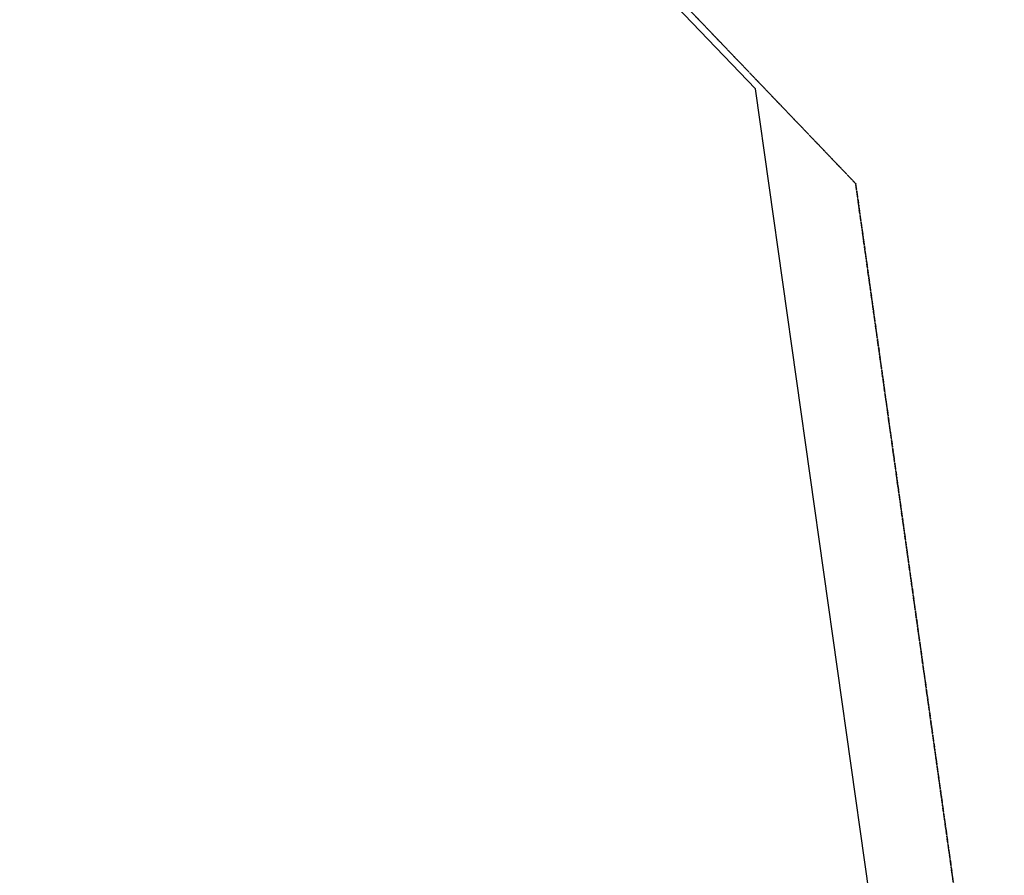
# Model space of a CAD drawing. Extents: x 2259917 to 2263397, y 13821950 to 13831317.
# Drawn here: x 2262063 to 2262220, y 13822901 to 13823037 of the extents above; entities that cross this region are included whole.
import ezdxf

# ---------------------------------------------------------------- set-up
doc = ezdxf.new("R2010")
doc.units = 0
doc.header["$MEASUREMENT"] = 0
for name, pattern in [('DASHED2', [0.375, 0.25, -0.125]), ('HIDDEN2', [0.1875, 0.125, -0.0625]), ('PHANTOM2', [1.25, 0.625, -0.125, 0.125, -0.125, 0.125, -0.125])]:
    doc.linetypes.add(name, pattern=pattern)
for name, color, linetype in [('C-FLOODPLAIN-2', 240, 'Continuous'), ('C-FLOODPLAIN-3', 253, 'Continuous'), ('CP-SWALK-LINE', 252, 'Continuous'), ('CP-TRAILHEAD-BNDY-PRELIM', 6, 'PHANTOM2'), ('INK-BNDY', 255, 'PHANTOM2'), ('ve-bndy-layr', 6, 'PHANTOM2')]:
    doc.layers.add(name, color=color, linetype=linetype)
doc.layers.add('CP-ESMT-LINE', color=2, linetype='HIDDEN2', lineweight=0)
doc.layers.add('CP-SWALK-CNTR-LINE', color=253, linetype='DASHED2', plot=False)
doc.layers.add('takeoffs', color=1, linetype='Continuous', plot=False)

msp = doc.modelspace()

# ---------------------------------------------------------------- linework, layer by layer
at = {"layer": 'C-FLOODPLAIN-2'}
msp.add_lwpolyline([(2261554.97, 13824192.27), (2261448.44, 13824058.8), (2261424.41, 13823973.74), (2261396.06, 13823789.81), (2261416.53, 13823621.47), (2261455.06, 13823464.61), (2261465.83, 13823423.4), (2261575.25, 13823250.7), (2261606.33, 13823209.77), (2261863.3, 13822935.38), (2261980.95, 13822847.26), (2262043.13, 13822778.94), (2262005.56, 13822487.82), (2262007.71, 13822467.52), (2262157.92, 13822621.91), (2262142.01, 13822638.02), (2262147.18, 13822738.95, -0.204766), (2262204.66, 13822856.41), (2262180.69, 13823025.78), (2261653.28, 13823575.22), (2261916.02, 13823837.35), (2261554.97, 13824192.27)], format="xyb", dxfattribs=at)
at = {"layer": 'C-FLOODPLAIN-3'}
msp.add_lwpolyline([(2261601.56, 13824146.47), (2261469.1, 13823991.84), (2261406.19, 13823786.72), (2261423.47, 13823622.65), (2261468.97, 13823424.75), (2261581.35, 13823250.46), (2261614.82, 13823207.35), (2261864.42, 13822943.13), (2261981.31, 13822850.12), (2262047.89, 13822780.49), (2262142.01, 13822638.02), (2262147.18, 13822738.95, -0.204766), (2262204.66, 13822856.41), (2262180.69, 13823025.78), (2261653.28, 13823575.22), (2261916.02, 13823837.35), (2261601.56, 13824146.47)], format="xyb", dxfattribs=at)
at = {"layer": 'CP-ESMT-LINE'}
for centre, radius, start, end in [((2261466.12, 13822356.28), 756, 23.51955, 62.49841), ((2261466.15, 13822356.31), 780.96, 27.01533, 57.68104)]:
    msp.add_arc(centre, radius, start, end, dxfattribs=at)
at = {"layer": 'CP-SWALK-CNTR-LINE'}
msp.add_arc((2261466.14, 13822356.29), 768.48, 26.69972, 57.70185, dxfattribs=at)
at = {"layer": 'CP-SWALK-LINE'}
msp.add_arc((2261466.16, 13822356.31), 773.46, 26.69931, 57.69491, dxfattribs=at)
at = {"layer": 'CP-TRAILHEAD-BNDY-PRELIM'}
for p, q in [((2262196.65, 13823010.71), (2261670.02, 13823560.74)), ((2262220.34, 13822841.28), (2262196.65, 13823010.71))]:
    msp.add_line(p, q, dxfattribs=at)
at = {"layer": 'Defpoints'}
msp.add_solid([(2262196.82, 13823010.76), (2262196.65, 13823010.71), (2262196.8, 13823010.82)], dxfattribs=at)
at = {"layer": 'INK-BNDY'}
for p, q in [((2261670.02, 13823560.74), (2262196.65, 13823010.71)), ((2262196.65, 13823010.71), (2262220.34, 13822841.28))]:
    msp.add_line(p, q, dxfattribs=at)
at = {"layer": 'takeoffs'}
msp.add_arc((2261467.02, 13822357.09), 779.84, 26.99265, 57.70693, dxfattribs=at)
at = {"layer": 've-bndy-layr'}
for p, q in [((2262196.65, 13823010.71), (2261670.02, 13823560.74)), ((2262220.34, 13822841.28), (2262196.65, 13823010.71))]:
    msp.add_line(p, q, dxfattribs=at)

doc.saveas('drawing.dxf')
